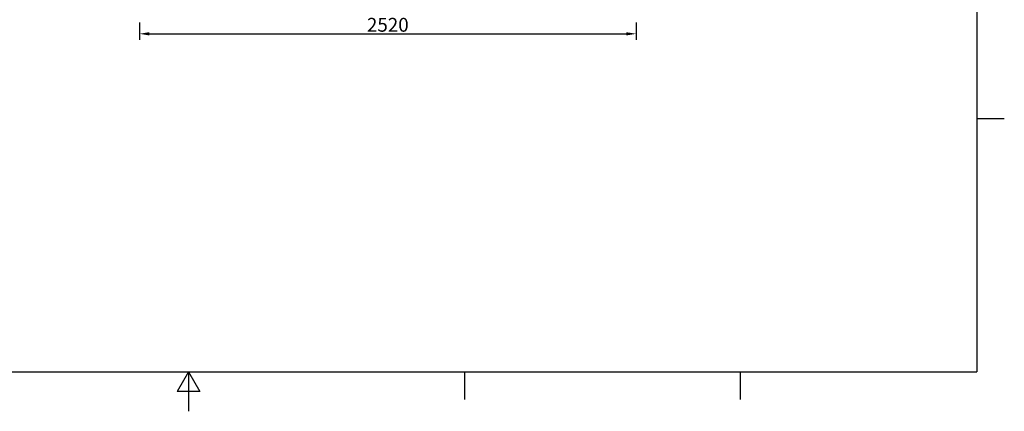
# Model space of a CAD drawing. Units: millimetres. Extents: x 0 to 8400, y 0 to 5940.
# Drawn here: x 3343 to 8340, y 0 to 1985 of the extents above; entities that cross this region are included whole.
import ezdxf

# ---------------------------------------------------------------- set-up
doc = ezdxf.new("R2010")
doc.units = ezdxf.units.MM
doc.header["$LTSCALE"] = 20
doc.layers.add('Sketch Geometry(ISO)', color=7, linetype='Continuous', lineweight=25)
doc.styles.add('Heras 3_5', font='arial.ttf')
doc.dimstyles.new('Heras', dxfattribs={"dimscale": 20, "dimtxt": 3.5, "dimasz": 2.5, "dimexe": 1.5, "dimexo": 1, "dimgap": 0.5, "dimtad": 1, "dimdec": 1, "dimrnd": 1e-08, "dimtxsty": 'Heras 3_5', "dimcen": 0.09, "dimdle": 15, "dimclrd": 7, "dimclre": 7, "dimclrt": 7, "dimadec": 1, "dimazin": 2, "dimtfac": 0.714286, "dimtmove": 0, "dimatfit": 3, "dimfxl": 1, "dimtolj": 1, "dimlwd": 25, "dimlwe": 25, "dimarcsym": 0})

# ---------------------------------------------------------------- blocks, each defined once
blk = doc.blocks.new('Borders Heras')
at = {"layer": 'Sketch Geometry(ISO)'}
for p, q in [((410, 287), (410, 10)), ((410, 74.25), (417, 74.25)), ((10, 10), (410, 10)), ((210, 10), (207.11, 5)), ((210, 10), (210, 0)), ((210, 10), (212.89, 5)), ((280, 10), (280, 3)), ((350, 10), (350, 3)), ((212.89, 5), (207.11, 5))]:
    blk.add_line(p, q, dxfattribs=at)
blk = doc.blocks.new('*D26')
at = {"color": 7, "lineweight": 25, "transparency": 16777216}
for p, q in [((3951.2, 1970.8), (3951.2, 1883.9)), ((6471.2, 1970.8), (6471.2, 1883.9)), ((4001.2, 1913.9), (6421.2, 1913.9))]:
    blk.add_line(p, q, dxfattribs=at)
at = {"color": 7, "transparency": 16777216}
for points in [[(4001.2, 1922.2), (4001.2, 1905.6), (3951.2, 1913.9)], [(6421.2, 1922.2), (6421.2, 1905.6), (6471.2, 1913.9)]]:
    blk.add_solid(points, dxfattribs=at)
at = {"layer": 'Defpoints', "color": 0, "transparency": 16777216}
for p in [(3951.2, 1990.8), (6471.2, 1990.8), (6471.2, 1913.9)]:
    blk.add_point(p, dxfattribs=at)
at = {"color": 7, "transparency": 16777216, "insert": (5211.2, 1959.6), "char_height": 70, "attachment_point": 5, "style": 'Heras 3_5'}
blk.add_mtext('\\A1;2520', dxfattribs=at)

msp = doc.modelspace()

# ---------------------------------------------------------------- block references
at = {"xscale": 20, "yscale": 20, "zscale": 20}
msp.add_blockref('Borders Heras', (0, 0), dxfattribs=at)

# ---------------------------------------------------------------- dimensions: what is measured, and where the dimension line sits
dim = msp.add_linear_dim(base=(6471.17, 1913.91), p1=(3951.17, 1990.81), p2=(6471.17, 1990.81), dimstyle='Heras')
dim.commit()
dim.dimension.update_dxf_attribs({"geometry": '*D26', "text_midpoint": (5211.17, 1959.65)})

doc.saveas('drawing.dxf')
